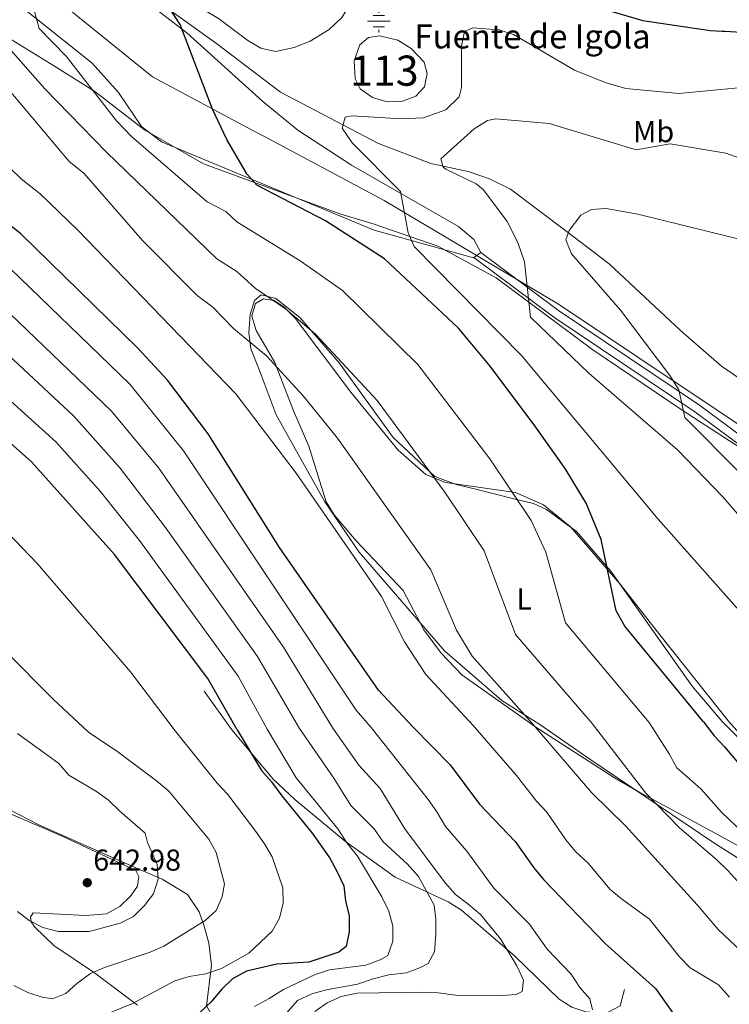
# Model space of a CAD drawing. Extents: x 614339 to 621240, y 729586 to 734329.
# Drawn here: x 620561 to 620796, y 731915 to 732241 of the extents above; entities that cross this region are included whole.
import ezdxf
from ezdxf.enums import TextEntityAlignment as Align

# ---------------------------------------------------------------- set-up
doc = ezdxf.new("R2010")
doc.units = 0
doc.header["$MEASUREMENT"] = 0
doc.linetypes.add('DGN Style 3', pattern=[110.084674, 78.63191, -31.452764])
doc.linetypes.add('DGN Style 5', pattern=[55.042337, 23.589573, -31.452764])
for name, color, linetype in [('Nivel 1', 7, 'Continuous'), ('Nivel 11', 7, 'Continuous'), ('Nivel 12', 7, 'Continuous'), ('Nivel 13', 7, 'Continuous'), ('Nivel 21', 7, 'Continuous'), ('Nivel 22', 7, 'Continuous'), ('Nivel 35', 7, 'Continuous'), ('Nivel 36', 7, 'Continuous'), ('Nivel 37', 7, 'Continuous'), ('Nivel 4', 7, 'Continuous'), ('Nivel 41', 7, 'Continuous'), ('Nivel 43', 7, 'Continuous'), ('Nivel 48', 7, 'Continuous'), ('Nivel 5', 7, 'Continuous'), ('Nivel 51', 7, 'Continuous'), ('Nivel 57', 7, 'Continuous'), ('Nivel 7', 7, 'Continuous')]:
    doc.layers.add(name, color=color, linetype=linetype)
doc.styles.add('Style-arial', font='arial.shx', dxfattribs={"bigfont": 'arialbig.shx'})
doc.styles.add('Style-arialn', font='arialn.shx', dxfattribs={"bigfont": 'arialnbig.shx'})
doc.styles.add('Style-times', font='times.shx', dxfattribs={"bigfont": 'timesbig.shx'})

# ---------------------------------------------------------------- blocks, each defined once
blk = doc.blocks.new('5NACIE')
at = {"layer": 'Nivel 13', "color": 4, "linetype": 'Continuous', "lineweight": 0, "flags": 128}
for points in [[(0, 2.811999999918044), (0, 3.75)], [(-3.75, 0), (3.75, 0)], [(-1.875, 1.875), (1.875, 1.875)], [(-1.875, -1.875), (1.875, -1.875)], [(0, -2.811999999918044), (0, -3.75)]]:
    blk.add_lwpolyline(points, dxfattribs=at)
blk = doc.blocks.new('5PATER')
at = {"layer": 'Nivel 7', "linetype": 'Continuous', "lineweight": 0}
h = blk.add_hatch(color=53, dxfattribs=at)
edge = h.paths.add_edge_path()
edge.add_ellipse((0, 0), major_axis=(-1.095731442945027, -1.110710700472634), ratio=0.9994222409660316, start_angle=0, end_angle=360)

msp = doc.modelspace()

# ---------------------------------------------------------------- linework, layer by layer
at = {"layer": 'Nivel 1', "color": 7, "linetype": 'Continuous', "lineweight": 0}
msp.add_polyline3d([(620923.2239999999, 732010.861, 543.669), (620879.273, 732053.7720000001, 549.415), (620871.229, 732059.1429999999, 550.112), (620739.561, 732147.057, 562.981), (620681.6969999999, 732181.5349999999, 570.615), (620641.7860000001, 732202.7930000001, 573.542), (620640.871, 732203.28, 573.613), (620637.8970000001, 732204.8640000001, 573.837), (620604.77, 732222.5090000001, 576.469), (620565.615, 732254.311, 579.715), (620515.0220000001, 732295.4029999999, 584.337), (620491.3940000001, 732314.398, 586.869), (620423.28, 732364.003, 594.8240000000001), (620399.7309999999, 732381.152, 599.399), (620369.281, 732419.19, 604.24), (620368.861, 732419.7150000001, 604.325), (620305.021, 732493.621, 624.178), (620286.1780000001, 732515.166, 633.563), (620282.986, 732518.815, 634.6610000000001), (620277.4650000001, 732525.128, 637.073), (620258.631, 732559.092, 647.987), (620228.362, 732619.0279999999, 668.069), (620179.902, 732641.213, 676.541)], dxfattribs=at)
at = {"layer": 'Nivel 11', "color": 142, "linetype": 'DGN Style 3', "lineweight": 13}
msp.add_polyline3d([(620808.023, 732116.6370000001, 555), (620793.69, 732126.52, 554.725), (620780.0900000001, 732138.3200000001, 554.44), (620756.3999999999, 732160.47, 556.26), (620741.97, 732171.4199999999, 559.53), (620723.6799999999, 732185.2, 560.26), (620716.6699999999, 732188.72, 560.989), (620709.5900000001, 732191.1599999999, 561.9), (620697.24, 732193.73, 564.08), (620679.8, 732200.4299999999, 566.45), (620647.25, 732217.3900000001, 571.179), (620626.06, 732233.5800000001, 573.179), (620599.0700000001, 732252.96, 575.369)], dxfattribs=at)
at = {"layer": 'Nivel 12', "color": 142, "linetype": 'Continuous', "lineweight": 0}
msp.add_polyline3d([(620672.0800000001, 732221.9099999999, 569.359), (620671.74, 732227.8800000001, 569.539), (620673.5900000001, 732233.1400000001, 569.539), (620676.55, 732235.6100000001, 569.539), (620680.3, 732236.19, 569.539), (620686.28, 732234.72, 569.539), (620690.6599999999, 732231.95, 569.539), (620694.98, 732227.3600000001, 569.539), (620696.01, 732223.6400000001, 569.539), (620695.1200000001, 732219.1599999999, 569.539), (620692.26, 732216.1100000001, 569.539), (620687.79, 732214.4199999999, 569.539), (620682.6799999999, 732214.22, 569.539), (620677.8800000001, 732215.6599999999, 569.539), (620673.73, 732218.52, 569.539), (620672.0800000001, 732221.9099999999, 569.359)], dxfattribs=at)
at = {"layer": 'Nivel 21', "color": 7, "linetype": 'DGN Style 3', "lineweight": 0, "extrusion": (0.01667021750356245, -0.02321464732276818, 0.9995915085664062), "elevation": -6020.94784054085, "flags": 128}
msp.add_lwpolyline([(931085.9523594035, 232520.9920996161), (931085.9523594035, 232505.1768403391)], dxfattribs=at)
at = {"layer": 'Nivel 21', "color": 7, "linetype": 'Continuous', "lineweight": 0}
msp.add_polyline3d([(620929.068, 732010.962, 543.207), (620917.81, 732019.04, 543.64), (620909.104, 732026.304, 544.611), (620904.05, 732030.98, 545.82), (620892.6499999999, 732044.1599999999, 547.82), (620882.46, 732052.74, 549.099), (620870.27, 732061.3, 550.19), (620849.95, 732073.4099999999, 553.469), (620829.1000000001, 732088.22, 556.2), (620824.5260000001, 732090.193, 556.705), (620817.1100000001, 732090.8200000001, 557.65), (620786.3489999999, 732113.534, 559.581), (620739.5789999999, 732144.977, 563.809), (620713.75, 732164.24, 567.08)], dxfattribs=at)
at = {"layer": 'Nivel 21', "color": 7, "linetype": 'DGN Style 3', "lineweight": 0}
for points in [[(620815.7050000001, 732088.5160000001, 557.07), (620784.8, 732111.3360000001, 559.581), (620738.0249999999, 732142.783, 563.809), (620711.4839999999, 732162.5760000001, 567.08)], [(620631.1810000001, 732005.8090000001, 626.508), (620644.8030000001, 731989.4739999999, 626.322), (620652.0190000001, 731982.683, 625.0550000000001), (620668.9070000001, 731968.756, 620.724), (620685.351, 731956.925, 616.422), (620702.9610000001, 731948.669, 611.846), (620707.3300000001, 731945.9169999999, 610.747), (620724.9979999999, 731930.746, 610.116), (620739.7679999999, 731916.3829999999, 606.963), (620744.0050000001, 731913.79, 606.0550000000001), (620748.683, 731912.217, 605.148), (620754.0160000001, 731911.8030000001, 604.181), (620756.121, 731912.155, 603.8100000000001), (620760.033, 731914.2479999999, 603.179), (620761.443, 731919.6300000001, 602.549)]]:
    msp.add_polyline3d(points, dxfattribs=at)
at = {"layer": 'Nivel 22', "color": 30, "linetype": 'DGN Style 5', "lineweight": 30, "elevation": 575, "flags": 128}
msp.add_lwpolyline([(620793.801, 732237.7050000001), (620794.8670000001, 732237.6440000001), (620813.2, 732236.6000000001), (620814.041, 732236.4199999999), (620814.97, 732236.2220000001)], dxfattribs=at)
at = {"layer": 'Nivel 35', "color": 92, "linetype": 'DGN Style 3', "lineweight": 0}
for points in [[(620552.821, 732237.9369999999, 584.9830000000001), (620572.23, 732226.04, 581.4), (620585.604, 732217.655, 580.287), (620602.0819999999, 732204.8940000001, 578.699), (620621.7, 732193.6400000001, 576.84), (620667.3400000001, 732177, 573.39), (620678.4099999999, 732173.6300000001, 572.109), (620699.55, 732166.361, 568.197), (620718.8800000001, 732155.79, 566.289), (620750.9839999999, 732131.936, 562.9590000000001), (620780.6699999999, 732111.8600000001, 561.919), (620798.28, 732100.5, 560.28), (620812.973, 732091.041, 557.95), (620826.8400000001, 732080.8400000001, 557.549), (620844.55, 732065.24, 556.64), (620862.997, 732047.5730000001, 555.918), (620877.0700000001, 732033.3300000001, 554.64), (620903.06, 732010.8400000001, 552.09), (620903.288, 732010.5160000001, 552.073)], [(620793.8770000001, 732008.6229999999, 574.6750000000001), (620783.95, 732020.31, 574.84), (620756.9299999999, 732058.49, 576.299), (620745.5719999999, 732071.5889999999, 577.469), (620735.5700000001, 732078.97, 578.479), (620731.244, 732080.9610000001, 580.0310000000001), (620725.145, 732082.337, 581.835), (620712.1100000001, 732085.6599999999, 583.58), (620705.5800000001, 732087.2, 585.219), (620698.49, 732089.8900000001, 585.58), (620684.6910000001, 732102.783, 585.58), (620666.71, 732127.5900000001, 585.4), (620653.69, 732142.6799999999, 584.669), (620645.73, 732148.97, 584.669), (620640.858, 732150.22, 585.153), (620638.6599999999, 732148.3200000001, 586.309), (620637.213, 732143.6270000001, 587.325), (620636.7409999999, 732137.5279999999, 588.602), (620637.3829999999, 732132.3970000001, 590.0120000000001), (620640.9099999999, 732123.6699999999, 592.32), (620645.8, 732110.3800000001, 593.409), (620662.01, 732081.48, 593.229), (620673.4029999999, 732064.771, 591.729), (620701.76, 732032.02, 588.13), (620720.811, 732015.541, 587.089), (620733.3470000001, 732007.5760000001, 585.5020000000001)], [(620903.288, 732010.5160000001, 552.073), (620922.1370000001, 731994.2080000001, 552.077), (620928.365, 731986.462, 551.011), (620930.0630000001, 731983.31, 550.815), (620931.4850000001, 731978.439, 551.295), (620931.507, 731973.493, 552.434), (620930.294, 731968.003, 554.343), (620924.811, 731954.9480000001, 558.2620000000001), (620922.425, 731952.0549999999, 559.013), (620918.2239999999, 731949.1270000001, 559.808), (620902.1329999999, 731943.348, 563.585), (620892.7409999999, 731940.848, 566.915), (620883.368, 731939.8600000001, 569.746), (620875.6570000001, 731940.7960000001, 571.117), (620866.3570000001, 731944.5900000001, 572.381), (620850.263, 731956.1340000001, 574.577), (620826.023, 731975.922, 575.5260000000001), (620793.8770000001, 732008.6229999999, 574.6750000000001)], [(620811.956, 731955.166, 584.466), (620790.7749999999, 731968.486, 584.773), (620750.0160000001, 731996.0419999999, 584.349), (620733.3470000001, 732007.5760000001, 585.5020000000001)], [(620548.8360000001, 731983.69, 641.711), (620567.26, 731974.148, 641.294), (620599.253, 731959.959, 641.94), (620608.0279999999, 731956.273, 640.02), (620616.4639999999, 731951.1910000001, 637.5260000000001), (620620.2760000001, 731945.4240000001, 637.362), (620621.908, 731940.69, 636.895), (620623.483, 731934.96, 635.039), (620624.335, 731927.747, 631.9), (620622.709, 731914.2450000001, 625.545), (620624.801, 731910.54, 623.653), (620638.922, 731910.747, 621.376), (620646.672, 731909.855, 619.597), (620663.696, 731903.5730000001, 611.041), (620700.6170000001, 731890.189, 597.767), (620717.976, 731883.074, 590.862), (620725.709, 731877.979, 587.795), (620739.6880000001, 731864.4920000001, 582.457), (620749.3530000001, 731856.368, 579.553), (620765.76, 731845.378, 576.3580000000001), (620780.6969999999, 731838.209, 572.009), (620794.56, 731834.21, 568.16), (620820.4210000001, 731829.6340000001, 563.115)]]:
    msp.add_polyline3d(points, dxfattribs=at)
at = {"layer": 'Nivel 36', "color": 92, "linetype": 'Continuous', "lineweight": 0}
for points in [[(620553.4099999999, 732338.45, 584), (620585.8500000001, 732325.19, 581.506), (620599.351, 732318.7039999999, 580.59), (620614.236, 732307.815, 579.1750000000001), (620646.6100000001, 732279.5, 576.179), (620661.05, 732267.72, 574.179), (620666.8800000001, 732259.4199999999, 573.989), (620669.6000000001, 732255.02, 572.9), (620671.1200000001, 732250.06, 572.719), (620670.27, 732246.4099999999, 572.539), (620667.625, 732242.1780000001, 572.873), (620663.392, 732238.284, 572.8870000000001), (620657.0900000001, 732234.4199999999, 573.08), (620651.81, 732232.23, 573.08), (620645.6300000001, 732230.99, 573.08), (620640.77, 732232.0900000001, 573.27), (620636.4410000001, 732234.605, 573.423), (620626.665, 732241.9269999999, 573.718), (620603.8300000001, 732255.6499999999, 575.63), (620586.5900000001, 732270.1200000001, 577.45), (620568.585, 732278.76, 578.599), (620558.352, 732284.5449999999, 579.641)], [(620538.97, 732287.8900000001, 581.09), (620563.5900000001, 732273.0900000001, 579.45), (620588.622, 732256.747, 576.927), (620605.3970000001, 732245.3970000001, 576.021), (620616.172, 732237.084, 575.133), (620641.4410000001, 732214.327, 572.78), (620653.034, 732204.8189999999, 572.14), (620670.8130000001, 732193.2650000001, 570.596), (620706.368, 732172.8289999999, 567.8580000000001), (620711.52, 732168.5, 567.44), (620713.75, 732164.24, 567.26), (620711.3800000001, 732162.5, 567.26), (620678.3600000001, 732171.6100000001, 571.63), (620607.7860000001, 732200.9140000001, 577.188), (620601.1599999999, 732206.0700000001, 577.45), (620593.55, 732217.3300000001, 577.63), (620584.77, 732227.05, 578.179), (620566.1799999999, 732241.8400000001, 580.359), (620538.81, 732263.19, 582)], [(620730.8049999999, 732007.5320000001, 585.549), (620707.54, 732024.0900000001, 586.729), (620700.585, 732031.21, 587.644), (620694.8899999999, 732039.02, 588.549), (620688.06, 732052.05, 589.83), (620672.4369999999, 732068.4880000001, 593.288), (620665.0800000001, 732077.1400000001, 594.01), (620662.49, 732081.442, 593.9490000000001), (620656.6799999999, 732099.96, 592.739), (620651.55, 732111.71, 591.83), (620645.3940000001, 732127.6799999999, 588.866), (620639.25, 732138.3800000001, 587.64), (620637.8189999999, 732143.149, 586.876), (620639.04, 732147.29, 585.82), (620641.6499999999, 732148.8700000001, 585.46), (620645.1799999999, 732148.27, 585.28), (620648.56, 732145.94, 585.28), (620652.102, 732142.4099999999, 585.28), (620670.6699999999, 732117.8300000001, 585.28), (620686.3219999999, 732098.6499999999, 585.46), (620695.537, 732090.5260000001, 584.7810000000001), (620702.04, 732087.9199999999, 584), (620725.3300000001, 732084.53, 579.09), (620734.554, 732080.4380000001, 578.391), (620743.554, 732073.146, 578.197), (620760.0430000001, 732054.104, 575.4250000000001), (620773.21, 732037.344, 574.22), (620796.007, 732008.6599999999, 574.62)], [(620796.007, 732008.6599999999, 574.62), (620816.2949999999, 731986.027, 573.414), (620845.5449999999, 731954.727, 573.8820000000001), (620848.9410000001, 731950.459, 573.8820000000001), (620851.0760000001, 731945.9480000001, 573.8820000000001), (620850.6710000001, 731944.706, 574.198), (620848.399, 731944.587, 574.568), (620845.8330000001, 731945.2679999999, 575), (620834.736, 731948.213, 576.74), (620825.872, 731952.5120000001, 578.056), (620811.3729999999, 731960.5689999999, 580), (620792.828, 731970.8729999999, 582.28), (620770.2949999999, 731983.051, 585), (620766.6030000001, 731985.0460000001, 585.768), (620758.162, 731989.8829999999, 588.893), (620731.7239999999, 732006.939, 590), (620730.8049999999, 732007.5320000001, 585.549)], [(620599.784, 731914.4369999999, 628.4110000000001), (620585.5560000001, 731925.1880000001, 634.402), (620572.0630000001, 731934.1880000001, 638.501), (620565.7180000001, 731940.344, 639.7620000000001), (620564.466, 731942.092, 640.393), (620564.2490000001, 731943.6400000001, 640.708), (620565.169, 731945.0930000001, 641.023), (620582.6359999999, 731944.179, 641.338), (620589.5549999999, 731944.743, 641.338), (620593.896, 731947.122, 641.547), (620597.5730000001, 731950.6869999999, 641.654), (620599.824, 731953.905, 641.338), (620600.216, 731957.111, 641.023), (620599.2720000001, 731959.068, 641.023), (620574.604, 731970.574, 642.6), (620557.817, 731977.7949999999, 640.708)]]:
    msp.add_polyline3d(points, dxfattribs=at)
at = {"layer": 'Nivel 4', "color": 30, "linetype": 'Continuous', "lineweight": 30, "flags": 128}
for points, elevation in [([(620787.6980000001, 732008.5160000001), (620761.6399999999, 732040.21), (620758.76, 732045.25), (620753.8030000001, 732068.9439999999), (620748.74, 732081.01), (620741.8119999999, 732092.5320000001), (620731.73, 732106.6699999999), (620716.9010000001, 732126.503), (620706.3400000001, 732139.1000000001), (620681.8019999999, 732162.129), (620662.25, 732174.77), (620639.4199999999, 732186.5800000001), (620636.0590000001, 732190.2849999999), (620629.47, 732201.76), (620624.743, 732211.8500000001), (620614.03, 732239.95), (620610.6699999999, 732245.04)], 575), ([(620754.3189999999, 732245.1159999999), (620767.6000000001, 732241.25), (620789.906, 732237.926), (620793.801, 732237.7050000001)], 575), ([(620691.2220000001, 732006.8470000001), (620679.797, 732018.935), (620646.97, 732066.3300000001), (620623.24, 732104.0900000001), (620609.77, 732121.8200000001), (620599.81, 732132.6000000001), (620561.06, 732170.4450000001), (620523.76, 732199.81)], 600), ([(620632.8530000001, 732005.838), (620623.179, 732022.8970000001), (620592.148, 732063.994), (620564.611, 732094.783), (620526.21, 732128.8300000001)], 625), ([(620691.2220000001, 732006.8470000001), (620703.577, 731994.145), (620713.3929999999, 731981.1780000001), (620725.19, 731968.7209999999), (620731.44, 731959.993), (620734.6300000001, 731956.1240000001), (620755.0360000001, 731934.9010000001), (620771.828, 731919.9369999999), (620778.0179999999, 731911.223)], 600), ([(620787.6980000001, 732008.5160000001), (620791.217, 732003.7609999999), (620794.7239999999, 732000.196), (620801.4990000001, 731992.2080000001)], 575), ([(620632.8530000001, 732005.838), (620640.952, 731992.3319999999), (620644.2590000001, 731988.581), (620647.726, 731983.855), (620657.754, 731971.5249999999), (620663.6229999999, 731963.1699999999), (620666.108, 731958.6669999999), (620668.335, 731954.033), (620668.8740000001, 731949.061), (620670.0819999999, 731944.1000000001), (620670.118, 731938.8049999999), (620669.0860000001, 731933.919), (620666.6769999999, 731932.0660000001), (620656.7350000001, 731928.646), (620646.041, 731928.05), (620635.983, 731925.6570000001), (620631.351, 731923.172), (620627.767, 731919.6840000001), (620624.3, 731915.504), (620620.6399999999, 731912.092)], 625)]:
    msp.add_lwpolyline(points, dxfattribs=dict(at, elevation=elevation))
at = {"layer": 'Nivel 5', "color": 30, "linetype": 'Continuous', "lineweight": 0, "flags": 128}
for points, elevation in [([(620529.534, 732263.4210000001), (620569, 732218.5700000001), (620589.5, 732197.5700000001), (620626.202, 732162.1440000001), (620632.8189999999, 732157.953), (620638.896, 732152.4380000001), (620648.969, 732145.514), (620658.923, 732137.1640000001), (620679.398, 732115.0719999999), (620701.8459999999, 732084.7280000001), (620714.9299999999, 732065.254), (620725.284, 732037.4280000001), (620750.7579999999, 732007.8770000001)], 585), ([(620564.547, 732248.4199999999), (620567.1799999999, 732238.6000000001), (620576.1399999999, 732229.44), (620592.81, 732207.95), (620597.828, 732202.6780000001), (620622.9099999999, 732180.99), (620629.1699999999, 732177.7960000001), (620632.811, 732174.362), (620653.8430000001, 732161.4299999999), (620667.8759999999, 732151.638), (620692.869, 732127.0860000001), (620716.788, 732095.699), (620730.534, 732075.2760000001), (620735.4099999999, 732064.8260000001), (620741.953, 732041.31), (620769.6300000001, 732008.2039999999)], 580), ([(620827.9610000001, 732013.379), (620772.6410000001, 732075.756), (620727.3200000001, 732130.02), (620691.6599999999, 732166.22), (620689.646, 732170.7930000001), (620687.1499999999, 732184.4199999999), (620671.04, 732200.6599999999), (620667.81, 732205.47), (620668.73, 732209.1300000001), (620671.1300000001, 732209.6100000001), (620687.4469999999, 732208.568), (620694.6329999999, 732208.888), (620702.1699999999, 732211.5700000001), (620706.6200000001, 732215.9299999999), (620707.3899999999, 732219.03), (620707.4199999999, 732232.69), (620708.423, 732237.585), (620711.1100000001, 732238.78), (620719.9099999999, 732238.1400000001), (620724.6640000001, 732236.622), (620744.95, 732224.79), (620755.071, 732220.5989999999), (620761.9299999999, 732218.7), (620779.5120000001, 732217.03), (620805.1499999999, 732219.48)], 570), ([(620731.209, 732007.5390000001), (620710.8870000001, 732030.2609999999), (620705.669, 732038.8430000001), (620697.149, 732058.895), (620666.263, 732102.6059999999), (620654.7590000001, 732116.665), (620642.675, 732129.8840000001), (620631.6599999999, 732138.976), (620624.7660000001, 732146.1000000001), (620619.5930000001, 732149.926), (620601.4310000001, 732168.25), (620581.942, 732190.587), (620577.1030000001, 732194.429), (620556.6939999999, 732218.788)], 590), ([(620837.04, 732033.51), (620794.1300000001, 732083.1100000001), (620779.04, 732098.71), (620749.78, 732124.1000000001), (620730.3400000001, 732142.8030000001), (620728.28, 732161.1000000001), (620726.1000000001, 732167.56), (620722.54, 732174.49), (620714.665, 732185.0530000001), (620712.2, 732187.02), (620702.132, 732191.869), (620701.26, 732192.5800000001), (620700.49, 732195.3400000001), (620711.6000000001, 732205.24), (620715.9639999999, 732208.05), (620718.76, 732208.5700000001), (620736.52, 732207), (620765.4199999999, 732198.29), (620776.6799999999, 732200.25), (620795.1699999999, 732197.2), (620811.416, 732191.315)], 565), ([(620711.291, 732007.1950000001), (620695.5889999999, 732024.1980000001), (620688.419, 732035.0419999999), (620680.8119999999, 732050.095), (620652.4580000001, 732091.044), (620632.433, 732117.3260000001), (620579.986, 732171.584), (620567.51, 732183.6740000001), (620561.2239999999, 732188.622), (620543.5490000001, 732205.652)], 595), ([(620653.595, 732006.1969999999), (620639.7050000001, 732030.149), (620608.7550000001, 732073.3940000001), (620594.078, 732092.646), (620578.69, 732109.909), (620506.7779999999, 732176.933)], 615), ([(620800.2, 732090.6699999999), (620781.56, 732109.4550000001), (620779.568, 732118.676), (620776.4950000001, 732123.388), (620760.2, 732145.0800000001), (620743.94, 732163.78), (620742.0390000001, 732168.4310000001), (620743.1399999999, 732171.53), (620746.97, 732176.6000000001), (620750.5700000001, 732178.51), (620755.4299999999, 732178.8), (620765.8759999999, 732176.933), (620804.494, 732167.4450000001)], 560), ([(620677.3389999999, 732006.6070000001), (620672.4439999999, 732012.3049999999), (620615.068, 732098.348), (620597.217, 732120.4809999999), (620554.0900000001, 732162.122)], 605), ([(620664.7050000001, 732006.389), (620648.324, 732033.2609999999), (620606.896, 732092.6059999999), (620591.2, 732111.5660000001), (620543.47, 732157.2180000001)], 610), ([(620642.8859999999, 732006.0109999999), (620633.1769999999, 732023.655), (620600.4510000001, 732068.6939999999), (620587.396, 732084.9990000001), (620572.675, 732101.3589999999), (620534.5320000001, 732135.835)], 620), ([(620612.301, 732005.4820000001), (620597.459, 732025.0279999999), (620566.6499999999, 732060.8500000001), (620525.9099999999, 732103.29)], 630), ([(620583.5260000001, 732004.9839999999), (620571.8400000001, 732015.94), (620539.28, 732048.6300000001)], 635), ([(620664.7050000001, 732006.389), (620673.3130000001, 731994.0490000001), (620680.3389999999, 731986.348), (620688.5660000001, 731972.9040000001), (620701.9920000001, 731954.983), (620705.3770000001, 731951.132), (620709.53, 731948.061), (620713.6880000001, 731944.473), (620720.3640000001, 731936.389), (620725.791, 731927.531), (620728.0120000001, 731922.696), (620727.5519999999, 731918.996), (620725.4920000001, 731917.949), (620720.845, 731917.659), (620705.517, 731917.7779999999), (620699.658, 731918.547), (620694.662, 731918.77), (620672.709, 731918.396), (620667.3800000001, 731917.294), (620662.7450000001, 731915.196), (620658.631, 731912.3260000001)], 610), ([(620677.3389999999, 732006.6070000001), (620696.358, 731982.7150000001), (620699.227, 731978.601), (620702.102, 731973.713), (620709.132, 731965.496), (620718.1399999999, 731953.277), (620729.9610000001, 731941.358), (620735.8330000001, 731933.06), (620743.7649999999, 731924.663), (620746.6359999999, 731920.291), (620749.9480000001, 731916.5590000001), (620750.8200000001, 731912.8289999999)], 605), ([(620711.291, 732007.1950000001), (620725.6100000001, 731990.632), (620732.2550000001, 731982.1540000001), (620735.686, 731978.5109999999), (620742.0290000001, 731969.3049999999), (620745.2110000001, 731965.4480000001), (620749.514, 731961.452), (620756.6059999999, 731952.8740000001), (620760.467, 731949.6969999999), (620769.8459999999, 731943.02), (620779.7479999999, 731930.4310000001), (620783.25, 731926.851), (620792.7250000001, 731921.2209999999), (620796.3700000001, 731917.1130000001)], 595), ([(620731.209, 732007.5390000001), (620750.527, 731985.04), (620761.9180000001, 731973.7820000001), (620785.602, 731947.726), (620792.666, 731939.4820000001), (620809.53, 731923.6100000001)], 590), ([(620750.7579999999, 732007.8770000001), (620768.5760000001, 731984.837), (620779.639, 731973.341), (620792.2660000001, 731962.5700000001), (620795.844, 731959.078), (620803.361, 731950.837)], 585), ([(620769.6300000001, 732008.2039999999), (620776.287, 731997.788), (620778.902, 731993.156), (620786.827, 731986.236), (620793.7250000001, 731978.5349999999), (620800.935, 731971.575)], 580), ([(620583.5260000001, 732004.9839999999), (620593.256, 731998.463), (620606.108, 731988.865), (620610.264, 731985.406), (620623.5460000001, 731969.4820000001), (620625.912, 731965.0730000001), (620628.6840000001, 731954.665), (620627.9380000001, 731950.398), (620625.913, 731945.8319999999), (620622.31, 731942.4820000001), (620608.5490000001, 731933.993), (620603.9610000001, 731932.0020000001), (620588.838, 731926.8840000001), (620584.2490000001, 731924.902), (620579.7039999999, 731921.656), (620575.9809999999, 731918.273), (620571.602, 731916.564), (620568.112, 731917.0560000001), (620563.3630000001, 731918.6229999999), (620558.7039999999, 731920.9040000001)], 635), ([(620559.9820000001, 732004.577), (620573.74, 731994.5970000001), (620576.98, 731990.7609999999), (620586.2010000001, 731985.3829999999), (620590.23, 731982.422), (620593.898, 731978.7820000001), (620602.31, 731971.5449999999), (620603.1059999999, 731968.4510000001), (620606.3840000001, 731961.111), (620606.676, 731956.206), (620605.159, 731951.4169999999), (620602.0860000001, 731947.521), (620598.4950000001, 731943.881), (620594.034, 731941.6089999999), (620583.8060000001, 731938.8729999999), (620573.5160000001, 731938.926), (620568.4280000001, 731940.1880000001), (620563.892, 731942.4820000001), (620559.9369999999, 731945.5590000001)], 640), ([(620612.301, 732005.4820000001), (620626.2749999999, 731988.122), (620629.7509999999, 731984.291), (620639.1329999999, 731972.0860000001), (620642.003, 731967.973), (620644.5079999999, 731963.6429999999), (620648.0430000001, 731953.4199999999), (620648.2069999999, 731948.3840000001), (620646.95, 731943.3389999999), (620644.5249999999, 731938.96), (620636.8160000001, 731931.7039999999), (620627.7509999999, 731926.6159999999), (620622.55, 731924.865), (620616.9909999999, 731923.8910000001), (620612.189, 731922.4880000001), (620597.9380000001, 731914.8500000001), (620583.192, 731908.871), (620574.257, 731902.8060000001), (620569.912, 731900.327), (620560.078, 731898.835)], 630), ([(620642.8859999999, 732006.0109999999), (620652.5320000001, 731989.825), (620666.358, 731972.979), (620669.3600000001, 731968.351), (620672.878, 731963.854), (620680.977, 731950.3489999999), (620683.206, 731945.5860000001), (620684.53, 731940.6869999999), (620684.565, 731935.6499999999), (620682.871, 731930.949), (620680.3459999999, 731929.422), (620675.648, 731927.6710000001), (620663.578, 731926.2080000001), (620658.834, 731924.6259999999), (620648.254, 731919.646), (620643.496, 731916.6429999999), (620638.6059999999, 731914.027)], 620), ([(620653.595, 732006.1969999999), (620664.943, 731989.743), (620670.6869999999, 731980.7420000001), (620678.23, 731973.044), (620681.3600000001, 731968.675), (620689.4180000001, 731961.2390000001), (620693.0619999999, 731957.131), (620698.2930000001, 731947.6100000001), (620698.841, 731942.9639999999), (620698.8829999999, 731937.9639999999), (620698.399, 731932.112), (620696.3589999999, 731928.2239999999), (620693.7849999999, 731926.915), (620689.091, 731925.1880000001), (620683.2110000001, 731924.5179999999), (620678.054, 731923.1910000001), (620672.9010000001, 731921.348), (620662.5819999999, 731919.469), (620657.737, 731918.2390000001), (620652.936, 731915.926), (620646.1270000001, 731908.25)], 615)]:
    msp.add_lwpolyline(points, dxfattribs=dict(at, elevation=elevation))
at = {"layer": 'Nivel 51', "color": 4, "linetype": 'Continuous', "lineweight": 0, "elevation": 569.539, "flags": 128}
msp.add_lwpolyline([(620672.0800000001, 732221.9099999999), (620673.73, 732218.52), (620677.8800000001, 732215.6599999999), (620682.6799999999, 732214.22), (620687.79, 732214.4199999999), (620692.26, 732216.1100000001), (620695.1200000001, 732219.1599999999), (620696.01, 732223.6400000001), (620694.98, 732227.3600000001), (620690.6599999999, 732231.95), (620686.28, 732234.72), (620680.3, 732236.19), (620676.55, 732235.6100000001), (620673.5900000001, 732233.1400000001), (620671.74, 732227.8800000001)], close=True, dxfattribs=at)
at = {"layer": 'Nivel 57', "color": 92, "linetype": 'DGN Style 3', "lineweight": 0}
for points in [[(620798.28, 732100.5, 560.28), (620780.6699999999, 732111.8600000001, 561.919), (620750.9839999999, 732131.936, 562.9590000000001), (620718.8800000001, 732155.79, 566.289), (620699.55, 732166.361, 568.197), (620678.4099999999, 732173.6300000001, 572.109), (620667.3400000001, 732177, 573.39), (620621.7, 732193.6400000001, 576.84), (620602.0819999999, 732204.8940000001, 578.699), (620585.604, 732217.655, 580.287), (620572.23, 732226.04, 581.4), (620552.821, 732237.9369999999, 584.9830000000001)], [(620811.956, 731955.166, 584.466), (620790.7749999999, 731968.486, 584.773), (620750.0160000001, 731996.0419999999, 584.349), (620733.3470000001, 732007.5760000001, 585.5020000000001), (620720.811, 732015.541, 587.089), (620701.76, 732032.02, 588.13), (620673.4029999999, 732064.771, 591.729), (620662.01, 732081.48, 593.229), (620645.8, 732110.3800000001, 593.409), (620640.9099999999, 732123.6699999999, 592.32), (620637.3829999999, 732132.3970000001, 590.0120000000001), (620636.7409999999, 732137.5279999999, 588.602), (620637.213, 732143.6270000001, 587.325), (620638.6599999999, 732148.3200000001, 586.309), (620640.858, 732150.22, 585.153), (620645.73, 732148.97, 584.669), (620653.69, 732142.6799999999, 584.669), (620666.71, 732127.5900000001, 585.4), (620684.6910000001, 732102.783, 585.58), (620698.49, 732089.8900000001, 585.58), (620705.5800000001, 732087.2, 585.219), (620712.1100000001, 732085.6599999999, 583.58), (620725.145, 732082.337, 581.835), (620731.244, 732080.9610000001, 580.0310000000001), (620735.5700000001, 732078.97, 578.479), (620745.5719999999, 732071.5889999999, 577.469), (620756.9299999999, 732058.49, 576.299), (620783.95, 732020.31, 574.84), (620793.8770000001, 732008.6229999999, 574.6750000000001), (620826.023, 731975.922, 575.5260000000001)], [(620548.8360000001, 731983.69, 641.711), (620567.26, 731974.148, 641.294), (620599.253, 731959.959, 641.94), (620608.0279999999, 731956.273, 640.02), (620616.4639999999, 731951.1910000001, 637.5260000000001), (620620.2760000001, 731945.4240000001, 637.362), (620621.908, 731940.69, 636.895), (620623.483, 731934.96, 635.039), (620624.335, 731927.747, 631.9), (620622.709, 731914.2450000001, 625.545), (620624.801, 731910.54, 623.653), (620638.922, 731910.747, 621.376), (620646.672, 731909.855, 619.597), (620663.696, 731903.5730000001, 611.041), (620700.6170000001, 731890.189, 597.767), (620717.976, 731883.074, 590.862), (620725.709, 731877.979, 587.795), (620739.6880000001, 731864.4920000001, 582.457), (620749.3530000001, 731856.368, 579.553), (620765.76, 731845.378, 576.3580000000001), (620780.6969999999, 731838.209, 572.009), (620794.56, 731834.21, 568.16), (620820.4210000001, 731829.6340000001, 563.115)]]:
    msp.add_polyline3d(points, dxfattribs=at)

# ---------------------------------------------------------------- block references
at = {"layer": 'Nivel 13', "color": 4, "linetype": 'Continuous', "lineweight": 0}
msp.add_blockref('5NACIE', (620679.935, 732240.9820000001, 571.872), dxfattribs=at)
at = {"layer": 'Nivel 7', "color": 53, "linetype": 'Continuous', "lineweight": 0}
msp.add_blockref('5PATER', (620583.1300000001, 731955.078, 642.977), dxfattribs=at)

# ---------------------------------------------------------------- texts
at = {"layer": 'Nivel 37', "color": 92, "linetype": 'Continuous', "lineweight": 0, "style": 'Style-arialn'}
for s, p in [('Mb', (620771.1608623527, 732204.3400009999, 566.202)), ('L', (620728.1911597834, 732049.240001, 583.203))]:
    msp.add_text(s, height=7.000002, dxfattribs=at).set_placement(p, align=Align.MIDDLE_CENTER)
at = {"layer": 'Nivel 41', "color": 7, "linetype": 'Continuous', "lineweight": 0, "style": 'Style-arial'}
msp.add_text('642.98', height=7.000002, dxfattribs=at).set_placement((620585.1159999999, 731959.078, 642.977))
at = {"layer": 'Nivel 43', "color": 4, "linetype": 'Continuous', "lineweight": 0, "style": 'Style-times'}
msp.add_text('Fuente de Igola', height=7.999998000000001, dxfattribs=at).set_placement((620691.7520000001, 732231.949, 571.049))
at = {"layer": 'Nivel 48', "color": 4, "linetype": 'Continuous', "lineweight": 0, "style": 'Style-arialn'}
msp.add_text('113', height=10.000002, dxfattribs=at).set_placement((620681.778660008, 732224.578001, 569.539), align=Align.MIDDLE_CENTER)

doc.saveas('drawing.dxf')
